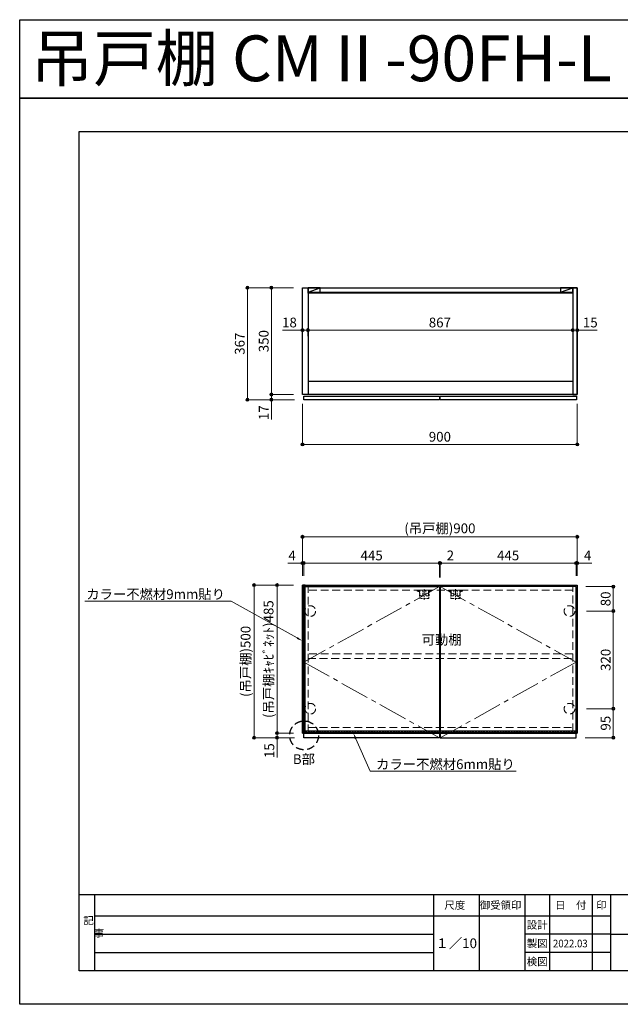
# Model space of a CAD drawing. Units: millimetres. Extents: x 8338 to 12538, y -6055 to -2828.
# Drawn here: x 8338 to 10305, y -6055 to -2828 of the extents above; entities that cross this region are included whole.
import ezdxf
from ezdxf import colors
from ezdxf.entities.mleader import LeaderData, LeaderLine
from ezdxf.enums import TextEntityAlignment as Align
from ezdxf.math import Vec2, Vec3

# ---------------------------------------------------------------- set-up
doc = ezdxf.new("R2010")
doc.units = ezdxf.units.MM
doc.linetypes.add('CENTER2', pattern=[28.575, 19.05, -3.175, 3.175, -3.175])
doc.linetypes.add('DASHED', pattern=[19.05, 12.7, -6.35])
doc.layers.get('0').update_dxf_attribs({"linetype": 'CONTINUOUS'})
doc.layers.get('Defpoints').update_dxf_attribs({"color": 8, "linetype": 'CONTINUOUS'})
doc.layers.add('図面範囲', color=7, linetype='CONTINUOUS', plot=False)
for name, color, linetype in [('外形線', 3, 'CONTINUOUS'), ('外枠', 7, 'CONTINUOUS'), ('文字', 3, 'CONTINUOUS')]:
    doc.layers.add(name, color=color, linetype=linetype)
for name, color, linetype, lineweight in [('寸法', 7, 'CONTINUOUS', 9), ('芯線', 8, 'CENTER2', 9), ('隠れ線', 3, 'DASHED', 9)]:
    doc.layers.add(name, color=color, linetype=linetype, lineweight=lineweight)
doc.styles.add('16mm文字', font='txt', dxfattribs={"height": 16})
doc.styles.add('32mm文字', font='txt', dxfattribs={"height": 32})
doc.dimstyles.new('32mm寸法', dxfattribs={"dimtxt": 32, "dimasz": 10, "dimexe": 0, "dimexo": 30, "dimgap": 5, "dimtad": 1, "dimdsep": 46, "dimtxsty": '32mm文字', "dimblk": 'ORIGIN2', "dimcen": 5, "dimclrd": 256, "dimclre": 256, "dimclrt": 256, "dimadec": 0, "dimazin": 0, "dimtfac": 1, "dimtmove": 0, "dimatfit": 3, "dimldrblk": 'OPEN30', "dimfxl": 1, "dimlwd": 9, "dimlwe": 9, "dimarcsym": 0})

# ---------------------------------------------------------------- blocks, each defined once
blk = doc.blocks.new('_Origin2')
at = {"color": 0, "linetype": 'ByBlock', "lineweight": -2}
blk.add_line((-0.5, 0), (-1, 0), dxfattribs=at)
for radius in [0.5, 0.25]:
    blk.add_circle((0, 0), radius, dxfattribs=at)
blk = doc.blocks.new('*D13')
at = {"layer": 'Defpoints', "color": 0, "transparency": 16777216}
for p in [(9264, -4681.5), (9180.5, -5166.5), (9264, -5166.5)]:
    blk.add_point(p, dxfattribs=at)
at = {"layer": '寸法', "lineweight": 9, "transparency": 16777216}
for p, q in [((9234, -4681.5), (9180.5, -4681.5)), ((9180.5, -4691.5), (9180.5, -5156.5)), ((9234, -5166.5), (9180.5, -5166.5))]:
    blk.add_line(p, q, dxfattribs=at)
at = {"layer": '寸法', "lineweight": 9, "transparency": 16777216, "xscale": 10, "yscale": 10, "zscale": 10}
for p, rotation in [((9180.5, -4681.5), 90), ((9180.5, -5166.5), 270)]:
    blk.add_blockref('_Origin2', p, dxfattribs=dict(at, rotation=rotation))
at = {"layer": '寸法', "transparency": 16777216, "insert": (9156.9, -4924), "char_height": 32, "attachment_point": 5, "rotation": 90, "style": '32mm文字'}
blk.add_mtext('(吊戸棚ｷｬﾋﾞﾈｯﾄ)485', dxfattribs=at)
blk = doc.blocks.new('_Open30')
at = {"color": 0, "linetype": 'ByBlock', "lineweight": -2}
for p, q in [((-1, 0.27), (0, 0)), ((0, 0), (-1, -0.27)), ((0, 0), (-1, 0))]:
    blk.add_line(p, q, dxfattribs=at)
blk = doc.blocks.new('*D14')
at = {"layer": 'Defpoints', "color": 0, "transparency": 16777216}
for p in [(9264, -4681.5), (9105.5, -5181.5), (9268, -5181.5)]:
    blk.add_point(p, dxfattribs=at)
at = {"layer": '寸法', "lineweight": 9, "transparency": 16777216}
for p, q in [((9234, -4681.5), (9105.5, -4681.5)), ((9105.5, -4691.5), (9105.5, -5171.5)), ((9238, -5181.5), (9105.5, -5181.5))]:
    blk.add_line(p, q, dxfattribs=at)
at = {"layer": '寸法', "lineweight": 9, "transparency": 16777216, "xscale": 10, "yscale": 10, "zscale": 10}
for p, rotation in [((9105.5, -4681.5), 90), ((9105.5, -5181.5), 270)]:
    blk.add_blockref('_Origin2', p, dxfattribs=dict(at, rotation=rotation))
at = {"layer": '寸法', "transparency": 16777216, "insert": (9081.8, -4931.5), "char_height": 32, "attachment_point": 5, "rotation": 90, "style": '32mm文字'}
blk.add_mtext('(吊戸棚)500', dxfattribs=at)
blk = doc.blocks.new('*D5')
at = {"layer": 'Defpoints', "color": 0, "transparency": 16777216}
for p in [(9180.5, -5181.5), (9264, -5166.5), (9267, -5181.5)]:
    blk.add_point(p, dxfattribs=at)
at = {"layer": '寸法', "lineweight": 9, "transparency": 16777216}
for p, q in [((9180.5, -5156.5), (9180.5, -5146.5)), ((9234, -5166.5), (9180.5, -5166.5)), ((9180.5, -5166.5), (9180.5, -5181.5)), ((9237, -5181.5), (9180.5, -5181.5)), ((9180.5, -5191.5), (9180.5, -5246.5))]:
    blk.add_line(p, q, dxfattribs=at)
at = {"layer": '寸法', "lineweight": 9, "transparency": 16777216, "xscale": 10, "yscale": 10, "zscale": 10}
for p, rotation in [((9180.5, -5166.5), 270), ((9180.5, -5181.5), 90)]:
    blk.add_blockref('_Origin2', p, dxfattribs=dict(at, rotation=rotation))
at = {"layer": '寸法', "transparency": 16777216, "insert": (9159.5, -5224), "char_height": 32, "attachment_point": 5, "rotation": 90, "style": '32mm文字'}
blk.add_mtext('15', dxfattribs=at)
blk = doc.blocks.new('*D15')
at = {"layer": 'Defpoints', "color": 0, "transparency": 16777216}
for p in [(10164, -4523.2), (9264, -4681.5), (10164, -4681.5)]:
    blk.add_point(p, dxfattribs=at)
at = {"layer": '寸法', "lineweight": 9, "transparency": 16777216}
for p, q in [((9264, -4651.5), (9264, -4523.2)), ((9274, -4523.2), (10154, -4523.2)), ((10164, -4651.5), (10164, -4523.2))]:
    blk.add_line(p, q, dxfattribs=at)
at = {"layer": '寸法', "lineweight": 9, "transparency": 16777216, "xscale": 10, "yscale": 10, "zscale": 10, "rotation": 180}
blk.add_blockref('_Origin2', (9264, -4523.2), dxfattribs=at)
at = {"layer": '寸法', "lineweight": 9, "transparency": 16777216, "xscale": 10, "yscale": 10, "zscale": 10}
blk.add_blockref('_Origin2', (10164, -4523.2), dxfattribs=at)
at = {"layer": '寸法', "transparency": 16777216, "insert": (9714, -4499.5), "char_height": 32, "attachment_point": 5, "style": '32mm文字'}
blk.add_mtext('(吊戸棚)900', dxfattribs=at)
blk = doc.blocks.new('*D6')
at = {"layer": 'Defpoints', "color": 0, "transparency": 16777216}
for p in [(10160, -4609.4), (9715, -4686.5), (10160, -4681.5)]:
    blk.add_point(p, dxfattribs=at)
at = {"layer": '寸法', "lineweight": 9, "transparency": 16777216}
for p, q in [((9715, -4656.5), (9715, -4609.4)), ((9725, -4609.4), (10150, -4609.4)), ((10160, -4651.5), (10160, -4609.4))]:
    blk.add_line(p, q, dxfattribs=at)
at = {"layer": '寸法', "lineweight": 9, "transparency": 16777216, "xscale": 10, "yscale": 10, "zscale": 10, "rotation": 180}
blk.add_blockref('_Origin2', (9715, -4609.4), dxfattribs=at)
at = {"layer": '寸法', "lineweight": 9, "transparency": 16777216, "xscale": 10, "yscale": 10, "zscale": 10}
blk.add_blockref('_Origin2', (10160, -4609.4), dxfattribs=at)
at = {"layer": '寸法', "transparency": 16777216, "insert": (9937.5, -4588.4), "char_height": 32, "attachment_point": 5, "style": '32mm文字'}
blk.add_mtext('445', dxfattribs=at)
blk = doc.blocks.new('*D7')
at = {"layer": 'Defpoints', "color": 0, "transparency": 16777216}
for p in [(10164, -4609.4), (10160, -4681.5), (10164, -4681.5)]:
    blk.add_point(p, dxfattribs=at)
at = {"layer": '寸法', "lineweight": 9, "transparency": 16777216}
for p, q in [((10150, -4609.4), (10140, -4609.4)), ((10160, -4651.5), (10160, -4609.4)), ((10160, -4609.4), (10164, -4609.4)), ((10164, -4651.5), (10164, -4609.4)), ((10174, -4609.4), (10212.1, -4609.4))]:
    blk.add_line(p, q, dxfattribs=at)
at = {"layer": '寸法', "lineweight": 9, "transparency": 16777216, "xscale": 10, "yscale": 10, "zscale": 10}
blk.add_blockref('_Origin2', (10160, -4609.4), dxfattribs=at)
at = {"layer": '寸法', "lineweight": 9, "transparency": 16777216, "xscale": 10, "yscale": 10, "zscale": 10, "rotation": 180}
blk.add_blockref('_Origin2', (10164, -4609.4), dxfattribs=at)
at = {"layer": '寸法', "transparency": 16777216, "insert": (10198, -4588.4), "char_height": 32, "attachment_point": 5, "style": '32mm文字'}
blk.add_mtext('4', dxfattribs=at)
blk = doc.blocks.new('*D8')
at = {"layer": 'Defpoints', "color": 0, "transparency": 16777216}
for p in [(9264, -4609.4), (9264, -4681.5), (9268, -4681.5)]:
    blk.add_point(p, dxfattribs=at)
at = {"layer": '寸法', "lineweight": 9, "transparency": 16777216}
for p, q in [((9254, -4609.4), (9216, -4609.4)), ((9264, -4651.5), (9264, -4609.4)), ((9268, -4609.4), (9264, -4609.4)), ((9268, -4651.5), (9268, -4609.4)), ((9278, -4609.4), (9288, -4609.4))]:
    blk.add_line(p, q, dxfattribs=at)
at = {"layer": '寸法', "lineweight": 9, "transparency": 16777216, "xscale": 10, "yscale": 10, "zscale": 10}
blk.add_blockref('_Origin2', (9264, -4609.4), dxfattribs=at)
at = {"layer": '寸法', "lineweight": 9, "transparency": 16777216, "xscale": 10, "yscale": 10, "zscale": 10, "rotation": 180}
blk.add_blockref('_Origin2', (9268, -4609.4), dxfattribs=at)
at = {"layer": '寸法', "transparency": 16777216, "insert": (9230, -4588.4), "char_height": 32, "attachment_point": 5, "style": '32mm文字'}
blk.add_mtext('4', dxfattribs=at)
blk = doc.blocks.new('*D16')
at = {"layer": 'Defpoints', "color": 0, "transparency": 16777216}
for p in [(9264, -3706.8), (9083.7, -4073.8), (9268, -4073.8)]:
    blk.add_point(p, dxfattribs=at)
at = {"layer": '寸法', "lineweight": 9, "transparency": 16777216}
for p, q in [((9234, -3706.8), (9083.7, -3706.8)), ((9083.7, -3716.8), (9083.7, -4063.8)), ((9238, -4073.8), (9083.7, -4073.8))]:
    blk.add_line(p, q, dxfattribs=at)
at = {"layer": '寸法', "lineweight": 9, "transparency": 16777216, "xscale": 10, "yscale": 10, "zscale": 10}
for p, rotation in [((9083.7, -3706.8), 90), ((9083.7, -4073.8), 270)]:
    blk.add_blockref('_Origin2', p, dxfattribs=dict(at, rotation=rotation))
at = {"layer": '寸法', "transparency": 16777216, "insert": (9062.7, -3890.3), "char_height": 32, "attachment_point": 5, "rotation": 90, "style": '32mm文字'}
blk.add_mtext('367', dxfattribs=at)
blk = doc.blocks.new('*D9')
at = {"layer": 'Defpoints', "color": 0, "transparency": 16777216}
for p in [(9264, -3706.8), (9162.1, -4056.8), (9264, -4056.8)]:
    blk.add_point(p, dxfattribs=at)
at = {"layer": '寸法', "lineweight": 9, "transparency": 16777216}
for p, q in [((9234, -3706.8), (9162.1, -3706.8)), ((9162.1, -3716.8), (9162.1, -4046.8)), ((9234, -4056.8), (9162.1, -4056.8))]:
    blk.add_line(p, q, dxfattribs=at)
at = {"layer": '寸法', "lineweight": 9, "transparency": 16777216, "xscale": 10, "yscale": 10, "zscale": 10}
for p, rotation in [((9162.1, -3706.8), 90), ((9162.1, -4056.8), 270)]:
    blk.add_blockref('_Origin2', p, dxfattribs=dict(at, rotation=rotation))
at = {"layer": '寸法', "transparency": 16777216, "insert": (9141.1, -3881.8), "char_height": 32, "attachment_point": 5, "rotation": 90, "style": '32mm文字'}
blk.add_mtext('350', dxfattribs=at)
blk = doc.blocks.new('*D10')
at = {"layer": 'Defpoints', "color": 0, "transparency": 16777216}
for p in [(9264, -4056.8), (9162.1, -4073.8), (9268, -4073.8)]:
    blk.add_point(p, dxfattribs=at)
at = {"layer": '寸法', "lineweight": 9, "transparency": 16777216}
for p, q in [((9162.1, -4046.8), (9162.1, -4036.8)), ((9234, -4056.8), (9162.1, -4056.8)), ((9162.1, -4056.8), (9162.1, -4073.8)), ((9238, -4073.8), (9162.1, -4073.8)), ((9162.1, -4083.8), (9162.1, -4138.8))]:
    blk.add_line(p, q, dxfattribs=at)
at = {"layer": '寸法', "lineweight": 9, "transparency": 16777216, "xscale": 10, "yscale": 10, "zscale": 10}
for p, rotation in [((9162.1, -4056.8), 270), ((9162.1, -4073.8), 90)]:
    blk.add_blockref('_Origin2', p, dxfattribs=dict(at, rotation=rotation))
at = {"layer": '寸法', "transparency": 16777216, "insert": (9141.1, -4116.4), "char_height": 32, "attachment_point": 5, "rotation": 90, "style": '32mm文字'}
blk.add_mtext('17', dxfattribs=at)
blk = doc.blocks.new('*D18')
at = {"layer": 'Defpoints', "color": 0, "transparency": 16777216}
for p in [(9282, -3845.9), (9264, -3895.8), (9282, -3895.8)]:
    blk.add_point(p, dxfattribs=at)
at = {"layer": '寸法', "lineweight": 9, "transparency": 16777216}
for p, q in [((9254, -3845.9), (9198.6, -3845.9)), ((9264, -3865.8), (9264, -3845.9)), ((9282, -3845.9), (9264, -3845.9)), ((9282, -3865.8), (9282, -3845.9)), ((9292, -3845.9), (9302, -3845.9))]:
    blk.add_line(p, q, dxfattribs=at)
at = {"layer": '寸法', "lineweight": 9, "transparency": 16777216, "xscale": 10, "yscale": 10, "zscale": 10}
blk.add_blockref('_Origin2', (9264, -3845.9), dxfattribs=at)
at = {"layer": '寸法', "lineweight": 9, "transparency": 16777216, "xscale": 10, "yscale": 10, "zscale": 10, "rotation": 180}
blk.add_blockref('_Origin2', (9282, -3845.9), dxfattribs=at)
at = {"layer": '寸法', "transparency": 16777216, "insert": (9221.3, -3824.9), "char_height": 32, "attachment_point": 5, "style": '32mm文字'}
blk.add_mtext('18', dxfattribs=at)
blk = doc.blocks.new('*D11')
at = {"layer": 'Defpoints', "color": 0, "transparency": 16777216}
for p in [(9264, -4056.8), (10164, -4056.8), (9264, -4220.4)]:
    blk.add_point(p, dxfattribs=at)
at = {"layer": '寸法', "lineweight": 9, "transparency": 16777216}
for p, q in [((9264, -4086.8), (9264, -4220.4)), ((10164, -4086.8), (10164, -4220.4)), ((10154, -4220.4), (9274, -4220.4))]:
    blk.add_line(p, q, dxfattribs=at)
at = {"layer": '寸法', "lineweight": 9, "transparency": 16777216, "xscale": 10, "yscale": 10, "zscale": 10, "rotation": 180}
blk.add_blockref('_Origin2', (9264, -4220.4), dxfattribs=at)
at = {"layer": '寸法', "lineweight": 9, "transparency": 16777216, "xscale": 10, "yscale": 10, "zscale": 10}
blk.add_blockref('_Origin2', (10164, -4220.4), dxfattribs=at)
at = {"layer": '寸法', "transparency": 16777216, "insert": (9714, -4199.4), "char_height": 32, "attachment_point": 5, "style": '32mm文字'}
blk.add_mtext('900', dxfattribs=at)
blk = doc.blocks.new('*D12')
at = {"layer": 'Defpoints', "color": 0, "transparency": 16777216}
for p in [(10149, -3845.9), (9282, -3895.8), (10149, -3881.8)]:
    blk.add_point(p, dxfattribs=at)
at = {"layer": '寸法', "lineweight": 9, "transparency": 16777216}
for p, q in [((9282, -3865.8), (9282, -3845.9)), ((9292, -3845.9), (10139, -3845.9)), ((10149, -3851.8), (10149, -3845.9))]:
    blk.add_line(p, q, dxfattribs=at)
at = {"layer": '寸法', "lineweight": 9, "transparency": 16777216, "xscale": 10, "yscale": 10, "zscale": 10, "rotation": 180}
blk.add_blockref('_Origin2', (9282, -3845.9), dxfattribs=at)
at = {"layer": '寸法', "lineweight": 9, "transparency": 16777216, "xscale": 10, "yscale": 10, "zscale": 10}
blk.add_blockref('_Origin2', (10149, -3845.9), dxfattribs=at)
at = {"layer": '寸法', "transparency": 16777216, "insert": (9714, -3824.9), "char_height": 32, "attachment_point": 5, "style": '32mm文字'}
blk.add_mtext('867', dxfattribs=at)
blk = doc.blocks.new('*D19')
at = {"layer": 'Defpoints', "color": 0, "transparency": 16777216}
for p in [(10149, -3837.4), (10164, -3837.4), (10164, -3845.9)]:
    blk.add_point(p, dxfattribs=at)
at = {"layer": '寸法', "lineweight": 9, "transparency": 16777216}
for p, q in [((10139, -3845.9), (10129, -3845.9)), ((10149, -3867.4), (10149, -3845.9)), ((10149, -3845.9), (10164, -3845.9)), ((10164, -3867.4), (10164, -3845.9)), ((10174, -3845.9), (10229.1, -3845.9))]:
    blk.add_line(p, q, dxfattribs=at)
at = {"layer": '寸法', "lineweight": 9, "transparency": 16777216, "xscale": 10, "yscale": 10, "zscale": 10}
blk.add_blockref('_Origin2', (10149, -3845.9), dxfattribs=at)
at = {"layer": '寸法', "lineweight": 9, "transparency": 16777216, "xscale": 10, "yscale": 10, "zscale": 10, "rotation": 180}
blk.add_blockref('_Origin2', (10164, -3845.9), dxfattribs=at)
at = {"layer": '寸法', "transparency": 16777216, "insert": (10206.6, -3824.9), "char_height": 32, "attachment_point": 5, "style": '32mm文字'}
blk.add_mtext('15', dxfattribs=at)
blk = doc.blocks.new('*D20')
at = {"layer": 'Defpoints', "color": 0, "transparency": 16777216}
for p in [(10161.5, -4686.5), (10164, -4766.5), (10282.1, -4766.5)]:
    blk.add_point(p, dxfattribs=at)
at = {"layer": '寸法', "lineweight": 9, "transparency": 16777216}
for p, q in [((10191.5, -4686.5), (10282.1, -4686.5)), ((10282.1, -4696.5), (10282.1, -4756.5)), ((10194, -4766.5), (10282.1, -4766.5))]:
    blk.add_line(p, q, dxfattribs=at)
at = {"layer": '寸法', "lineweight": 9, "transparency": 16777216, "xscale": 10, "yscale": 10, "zscale": 10}
for p, rotation in [((10282.1, -4686.5), 90), ((10282.1, -4766.5), 270)]:
    blk.add_blockref('_Origin2', p, dxfattribs=dict(at, rotation=rotation))
at = {"layer": '寸法', "transparency": 16777216, "insert": (10261.1, -4726.5), "char_height": 32, "attachment_point": 5, "rotation": 90, "style": '32mm文字'}
blk.add_mtext('80', dxfattribs=at)
blk = doc.blocks.new('*D21')
at = {"layer": 'Defpoints', "color": 0, "transparency": 16777216}
for p in [(10164, -4766.5), (10164, -5086.5), (10282.1, -5086.5)]:
    blk.add_point(p, dxfattribs=at)
at = {"layer": '寸法', "lineweight": 9, "transparency": 16777216}
for p, q in [((10194, -4766.5), (10282.1, -4766.5)), ((10282.1, -4776.5), (10282.1, -5076.5)), ((10194, -5086.5), (10282.1, -5086.5))]:
    blk.add_line(p, q, dxfattribs=at)
at = {"layer": '寸法', "lineweight": 9, "transparency": 16777216, "xscale": 10, "yscale": 10, "zscale": 10}
for p, rotation in [((10282.1, -4766.5), 90), ((10282.1, -5086.5), 270)]:
    blk.add_blockref('_Origin2', p, dxfattribs=dict(at, rotation=rotation))
at = {"layer": '寸法', "transparency": 16777216, "insert": (10261.1, -4926.5), "char_height": 32, "attachment_point": 5, "rotation": 90, "style": '32mm文字'}
blk.add_mtext('320', dxfattribs=at)
blk = doc.blocks.new('*D22')
at = {"layer": 'Defpoints', "color": 0, "transparency": 16777216}
for p in [(10164, -5086.5), (10160, -5181.5), (10282.1, -5181.5)]:
    blk.add_point(p, dxfattribs=at)
at = {"layer": '寸法', "lineweight": 9, "transparency": 16777216}
for p, q in [((10194, -5086.5), (10282.1, -5086.5)), ((10282.1, -5096.5), (10282.1, -5171.5)), ((10190, -5181.5), (10282.1, -5181.5))]:
    blk.add_line(p, q, dxfattribs=at)
at = {"layer": '寸法', "lineweight": 9, "transparency": 16777216, "xscale": 10, "yscale": 10, "zscale": 10}
for p, rotation in [((10282.1, -5086.5), 90), ((10282.1, -5181.5), 270)]:
    blk.add_blockref('_Origin2', p, dxfattribs=dict(at, rotation=rotation))
at = {"layer": '寸法', "transparency": 16777216, "insert": (10261.1, -5134), "char_height": 32, "attachment_point": 5, "rotation": 90, "style": '32mm文字'}
blk.add_mtext('95', dxfattribs=at)
blk = doc.blocks.new('耐震ラッチ正面')
at = {"layer": '芯線'}
for p, q in [((-1.8, 19), (4.6, 19)), ((-3.3, 0), (31.6, 0)), ((-1.5, -19), (4.6, -19))]:
    blk.add_line(p, q, dxfattribs=at)
at = {"layer": '隠れ線', "color": 3, "ltscale": 0.5}
for p, q in [((1, 5.2), (1, -5.2)), ((3, 22.2), (3, 15.1)), ((17.9, 12), (17.9, 12)), ((27, 13.5), (27, -13.5)), ((4, -15.5), (4, -15.5))]:
    blk.add_line(p, q, dxfattribs=at)
for points in [[(0, 14.1), (0, 23.2), (2, 23.2)], [(3, -15.2), (3, -16.2), (3, -22.2)]]:
    blk.add_lwpolyline(points, dxfattribs=at)
for points in [[(0, 5.2), (10.5, 5.2), (15.9, 5.2, 0.414214), (17.9, 7.2), (17.9, 12.1, 0.414214), (15.9, 14.1), (0, 14.1), (0, 5.2), (0, -23.2), (2, -23.2)], [(0, -14.2), (15.9, -14.2, 0.414214), (17.9, -12.2), (17.9, -7.2, 0.414214), (15.9, -5.2), (0, -5.2)], [(4, -15.5, 0.286191), (3.1, -16.1, 0.113237), (3, -16.5)]]:
    blk.add_lwpolyline(points, format="xyb", dxfattribs=at)
for centre, radius, start, end in [((2, 22.2), 1, 0, 90), ((4, 15.1), 1, 180, 270), ((25.2, 13.5), 1.8, 0, 88.7256), ((2, -22.2), 1, 270, 0), ((4, -15.2), 1, 90, 180), ((25.2, -13.5), 1.8, 271.2744, 0)]:
    blk.add_arc(centre, radius, start, end, dxfattribs=at)
for points, knots in [([(3, 16.5), (3, 16.5), (3, 16.5), (3, 16.5), (3, 16.5), (3, 16.4), (3, 16.4), (3, 16.3), (3, 16.2), (3.1, 16.2), (3.1, 16.1), (3.1, 16), (3.2, 15.9), (3.2, 15.9), (3.3, 15.8), (3.4, 15.7), (3.5, 15.7), (3.5, 15.6), (3.6, 15.6), (3.7, 15.6), (3.8, 15.5), (3.8, 15.5), (3.9, 15.5), (4, 15.5), (4, 15.5), (4, 15.5), (4, 15.5), (4, 15.5), (11.1, 15.4), (18.2, 15.3), (25.2, 15.3)], [0, 0, 0, 0, 0.006852, 0.021607, 0.041665, 0.064432, 0.12879, 0.194359, 0.261517, 0.34203, 0.424226, 0.506887, 0.588745, 0.700016, 0.808781, 0.916379, 0.998491, 1.080361, 1.161894, 1.243148, 1.32423, 1.405653, 1.487346, 1.568914, 1.568914, 1.568914, 2.568914, 2.568914, 2.568914, 8.986778, 8.986778, 8.986778, 8.986778]), ([(17.9, -11.6), (17.9, -11.6), (17.9, -11.6), (17.9, -11.6), (17.9, -11.6), (17.9, -11.6), (17.9, -11.6), (17.9, -11.6), (17.9, -11.7), (17.9, -11.7), (17.9, -11.8), (17.9, -11.9), (17.9, -11.9), (17.9, -12), (17.9, -12), (17.9, -12), (17.9, -12.1)], [0, 0, 0, 0, 0.002596, 0.008627, 0.017457, 0.02845, 0.040971, 0.054383, 0.110824, 0.169373, 0.228027, 0.320788, 0.409167, 0.409167, 0.409167, 1.409167, 1.409167, 1.409167, 1.409167])]:
    blk.add_open_spline(points, degree=3, knots=knots, dxfattribs=at)
blk.add_open_spline([(4, -15.5), (25.2, -15.3)], degree=1, dxfattribs=at)
blk = doc.blocks.new('*D27')
at = {"layer": 'Defpoints', "color": 0, "transparency": 16777216}
for p in [(9715, -4609.4), (9713, -4686.5), (9715, -4686.5)]:
    blk.add_point(p, dxfattribs=at)
at = {"layer": '寸法', "lineweight": 9, "transparency": 16777216}
for p, q in [((9703, -4609.4), (9693, -4609.4)), ((9713, -4656.5), (9713, -4609.4)), ((9713, -4609.4), (9715, -4609.4)), ((9715, -4656.5), (9715, -4609.4)), ((9725, -4609.4), (9761.6, -4609.4))]:
    blk.add_line(p, q, dxfattribs=at)
at = {"layer": '寸法', "lineweight": 9, "transparency": 16777216, "xscale": 10, "yscale": 10, "zscale": 10}
blk.add_blockref('_Origin2', (9713, -4609.4), dxfattribs=at)
at = {"layer": '寸法', "lineweight": 9, "transparency": 16777216, "xscale": 10, "yscale": 10, "zscale": 10, "rotation": 180}
blk.add_blockref('_Origin2', (9715, -4609.4), dxfattribs=at)
at = {"layer": '寸法', "transparency": 16777216, "insert": (9748.3, -4588.4), "char_height": 32, "attachment_point": 5, "style": '32mm文字'}
blk.add_mtext('2', dxfattribs=at)
blk = doc.blocks.new('*D28')
at = {"layer": 'Defpoints', "color": 0, "transparency": 16777216}
for p in [(9713, -4609.4), (9268, -4681.5), (9713, -4686.5)]:
    blk.add_point(p, dxfattribs=at)
at = {"layer": '寸法', "lineweight": 9, "transparency": 16777216}
for p, q in [((9268, -4651.5), (9268, -4609.4)), ((9278, -4609.4), (9703, -4609.4)), ((9713, -4656.5), (9713, -4609.4))]:
    blk.add_line(p, q, dxfattribs=at)
at = {"layer": '寸法', "lineweight": 9, "transparency": 16777216, "xscale": 10, "yscale": 10, "zscale": 10, "rotation": 180}
blk.add_blockref('_Origin2', (9268, -4609.4), dxfattribs=at)
at = {"layer": '寸法', "lineweight": 9, "transparency": 16777216, "xscale": 10, "yscale": 10, "zscale": 10}
blk.add_blockref('_Origin2', (9713, -4609.4), dxfattribs=at)
at = {"layer": '寸法', "transparency": 16777216, "insert": (9490.5, -4588.4), "char_height": 32, "attachment_point": 5, "style": '32mm文字'}
blk.add_mtext('445', dxfattribs=at)

msp = doc.modelspace()

# ---------------------------------------------------------------- hatches: boundary and pattern name
h = msp.add_hatch()
h.set_pattern_fill('ANSI37', color=4, scale=2, angle=90)
h.set_pattern_definition([(135, (5538.4766, -15943.244), (-4.490128, -4.490128), []), (225, (5538.4766, -15943.244), (4.490128, -4.490128), [])])
h.paths.add_polyline_path([(9264.023, -5160.454), (9273.023, -5160.454), (9273.023, -4681.454), (9264.023, -4681.454)])
h = msp.add_hatch()
h.set_pattern_fill('ANSI37', color=4, scale=2)
h.set_pattern_definition([(45, (-95.388, -11.529), (-4.490128, 4.490128), []), (135, (-95.388, -11.529), (-4.490128, -4.490128), [])])
h.paths.add_polyline_path([(10164.023, -5166.454), (10164.023, -5160.454), (9264.023, -5160.454), (9264.023, -5166.454)])

# ---------------------------------------------------------------- linework, layer by layer
for p, q in [((10164.023, -4681.454), (10164.023, -5166.454)), ((10164.023, -4934.572), (10164.023, -4949.572))]:
    msp.add_line(p, q)
at = {"linetype": 'DASHED', "ltscale": 2}
msp.add_circle((9269.12, -5173.834), 47.24, dxfattribs=at)
at = {"layer": 'Defpoints'}
msp.add_lwpolyline([(12537.722, -3085.293), (8337.722, -3085.293), (8337.722, -2828.344), (12537.722, -2828.344)], close=True, dxfattribs=at)
at = {"layer": '図面範囲'}
msp.add_lwpolyline([(8337.722, -3085.293), (12537.722, -3085.293), (12537.722, -6055.293), (8337.722, -6055.293)], close=True, dxfattribs=at)
at = {"layer": '外形線', "color": 3}
for p, q in [((9282.023, -3721.783), (9322.023, -3706.783)), ((10109.023, -3721.783), (10149.023, -3706.783))]:
    msp.add_line(p, q, dxfattribs=at)
at = {"layer": '外形線'}
for p, q in [((9282.023, -3721.783), (10149.023, -3721.783)), ((10149.023, -4014.283), (9282.023, -4014.283)), ((10164.023, -5166.454), (9264.023, -5166.454))]:
    msp.add_line(p, q, dxfattribs=at)
for points in [[(9264.023, -3706.783), (10164.023, -3706.783), (10164.023, -4056.783), (9264.023, -4056.783)], [(9264.023, -3706.783), (9282.023, -3706.783), (9282.023, -4056.783), (9264.023, -4056.783)], [(9282.023, -3706.783), (10149.023, -3706.783), (10149.023, -3724.283), (9282.023, -3724.283)], [(10164.023, -3706.783), (10149.023, -3706.783), (10149.023, -4056.783), (10164.023, -4056.783)], [(9268.023, -4061.783), (9713.023, -4061.783), (9713.023, -4073.783), (9268.023, -4073.783)], [(9715.023, -4061.783), (10161.023, -4061.783), (10161.023, -4073.783), (9715.023, -4073.783)], [(9273.023, -5160.454), (9273.023, -4681.454), (9264.023, -4681.454), (9264.023, -5160.454)], [(9268.023, -4686.454), (9713.023, -4686.454), (9713.023, -5181.454), (9268.023, -5181.454)], [(10160.023, -4686.454), (9715.023, -4686.454), (9715.023, -5181.454), (10160.023, -5181.454)], [(9264.023, -5166.454), (10164.023, -5166.454), (10164.023, -5160.454), (9264.023, -5160.454)]]:
    msp.add_lwpolyline(points, close=True, dxfattribs=at)
at = {"layer": '外形線', "color": 3}
for points in [[(9322.023, -3706.783), (9282.023, -3706.783), (9282.023, -3721.783), (9322.023, -3721.783)], [(10149.023, -3706.783), (10109.023, -3706.783), (10109.023, -3721.783), (10149.023, -3721.783)]]:
    msp.add_lwpolyline(points, close=True, dxfattribs=at)
at = {"layer": '外形線'}
msp.add_lwpolyline([(9264.023, -5166.454), (9264.023, -4681.454), (10164.023, -4681.454)], dxfattribs=at)
at = {"layer": '外枠', "color": 54, "linetype": 'Continuous'}
for p, q in [((8532.722, -5695.293), (12342.722, -5695.293)), ((8582.722, -5695.293), (8582.722, -5945.293)), ((9692.722, -5695.293), (9692.722, -5945.293)), ((9842.722, -5695.293), (9842.722, -5945.293)), ((9992.722, -5695.293), (9992.722, -5945.293)), ((10072.722, -5695.293), (10072.722, -5945.293)), ((10272.722, -5695.293), (10272.722, -5945.293)), ((10272.722, -5825.293), (10972.722, -5825.293))]:
    msp.add_line(p, q, dxfattribs=at)
at = {"layer": '外枠', "color": 134, "linetype": 'Continuous'}
for p, q in [((10212.722, -5695.293), (10212.722, -5945.293)), ((8582.722, -5765.293), (10272.722, -5765.293)), ((8582.722, -5825.293), (9692.722, -5825.293)), ((10272.722, -5825.293), (9992.722, -5825.293)), ((8582.722, -5885.293), (9692.722, -5885.293)), ((10272.722, -5885.293), (9992.722, -5885.293))]:
    msp.add_line(p, q, dxfattribs=at)
at = {"layer": '外枠', "linetype": 'Continuous'}
msp.add_lwpolyline([(8532.722, -5945.293), (8532.722, -3195.293), (12342.722, -3195.293), (12342.722, -5945.293)], close=True, dxfattribs=at)
at = {"layer": '芯線', "color": 4, "ltscale": 5}
for points in [[(9713.023, -4686.454), (9268.023, -4933.954), (9713.023, -5181.454)], [(9715.023, -4686.454), (10160.023, -4933.954), (9715.023, -5181.454)]]:
    msp.add_lwpolyline(points, dxfattribs=at)
at = {"layer": '隠れ線', "ltscale": 2}
for p, q in [((9282.023, -4681.454), (9282.023, -5160.454)), ((10149.023, -4698.454), (9282.023, -4698.454)), ((10149.023, -5160.454), (10149.023, -4681.454)), ((9282.023, -5147.954), (10149.023, -5147.954))]:
    msp.add_line(p, q, dxfattribs=at)
msp.add_lwpolyline([(10149.023, -4906.454), (9282.023, -4906.454), (9282.023, -4921.454), (10149.023, -4921.454)], close=True, dxfattribs=at)
for centre in [(9289.523, -4766.454), (10138.523, -4766.454), (9289.523, -5086.454), (10138.523, -5086.454)]:
    msp.add_circle(centre, 17.5, dxfattribs=at)

# ---------------------------------------------------------------- block references
at = {"rotation": 270}
for p in [(9663.023, -4698.454), (9765.023, -4698.454)]:
    msp.add_blockref('耐震ラッチ正面', p, dxfattribs=at)

# ---------------------------------------------------------------- texts
at = {"layer": '寸法', "style": '32mm文字'}
msp.add_text('可動棚', height=32, dxfattribs=at).set_placement((9654.299, -4876.358))
at = {"layer": '寸法', "insert": (9234.606, -5235.916), "char_height": 32, "attachment_point": 1, "style": '32mm文字'}
msp.add_mtext_dynamic_manual_height_columns('\\pxqc;B部', width=68.13299, gutter_width=160, heights=[0], dxfattribs=at)
at = {"layer": '文字', "linetype": 'Continuous', "style": '16mm文字'}
msp.add_text('吊戸棚 CMⅡ-90FH-L (H:500・不燃)', height=150, dxfattribs=at).set_placement((8373.48, -2954.927), align=Align.MIDDLE_LEFT)
at = {"layer": '文字', "linetype": 'Continuous', "style": '32mm文字'}
for s, height, p in [('尺度', 25, (9762.722, -5730.293)), ('御受領印', 25, (9912.722, -5730.293)), ('日\u3000付', 25, (10142.722, -5730.293)), ('印', 25, (10242.722, -5730.293)), ('設計', 25, (10032.722, -5795.293)), ('１／10', 32, (9767.722, -5855.293)), ('製図', 25, (10032.722, -5855.293)), ('検図', 25, (10032.722, -5915.293))]:
    msp.add_text(s, height=height, dxfattribs=at).set_placement(p, align=Align.MIDDLE_CENTER)
msp.add_text('2022.03', height=25, dxfattribs=at).set_placement((10084.43, -5868.601), (10198.135, -5868.601), align=Align.FIT)
at = {"layer": '文字', "linetype": 'Continuous', "insert": (8546.453, -5768.032), "char_height": 25, "attachment_point": 1, "style": '32mm文字'}
msp.add_mtext_dynamic_manual_height_columns('記\\P\u3000事', width=42.31121, gutter_width=80, heights=[0], dxfattribs=at)

# ---------------------------------------------------------------- dimensions: what is measured, and where the dimension line sits
at = {"layer": '寸法'}
for base, p1, p2, picture, middle in [((9083.68, -4073.783), (9264.023, -3706.783), (9268.023, -4073.783), '*D16', (9083.68, -3890.283)), ((10282.115, -5181.454), (10164.023, -5086.454), (10160.023, -5181.454), '*D22', (10282.115, -5133.954))]:
    dim = msp.add_linear_dim(base=base, p1=p1, p2=p2, angle=90, dimstyle='32mm寸法', dxfattribs=at)
    dim.commit()
    dim.dimension.update_dxf_attribs({"geometry": picture, "text_midpoint": middle, "dimtype": 160})
for base, p1, p2, picture, middle in [((9162.063, -4056.783), (9264.023, -3706.783), (9264.023, -4056.783), '*D9', (9162.063, -3881.783)), ((9162.063, -4073.783), (9264.023, -4056.783), (9268.023, -4073.783), '*D10', (9162.063, -4116.407)), ((10282.115, -4766.454), (10161.523, -4686.454), (10164.023, -4766.454), '*D20', (10282.115, -4726.454))]:
    dim = msp.add_linear_dim(base=base, p1=p1, p2=p2, angle=90, dimstyle='32mm寸法', override={"dimtmove": 0}, dxfattribs=at)
    dim.commit()
    dim.dimension.update_dxf_attribs({"geometry": picture, "text_midpoint": middle, "dimtype": 160})
for base, p1, p2, picture, middle in [((9282.023, -3845.898), (9264.023, -3895.811), (9282.023, -3895.844), '*D18', (9221.317, -3845.898)), ((10149.023, -3845.898), (9282.023, -3895.844), (10149.023, -3881.783), '*D12', (9714.023, -3845.898)), ((9264.023, -4609.37), (9268.023, -4681.454), (9264.023, -4681.454), '*D8', (9230.008, -4609.37)), ((9713.023, -4609.37), (9268.023, -4681.454), (9713.023, -4686.454), '*D28', (9490.523, -4609.37)), ((9715.023, -4609.37), (9713.023, -4686.454), (9715.023, -4686.454), '*D27', (9748.307, -4609.37)), ((10160.023, -4609.37), (9715.023, -4686.454), (10160.023, -4681.454), '*D6', (9937.523, -4609.37)), ((10164.023, -4609.37), (10160.023, -4681.454), (10164.023, -4681.454), '*D7', (10198.038, -4609.37))]:
    dim = msp.add_linear_dim(base=base, p1=p1, p2=p2, dimstyle='32mm寸法', dxfattribs=at)
    dim.commit()
    dim.dimension.update_dxf_attribs({"geometry": picture, "text_midpoint": middle, "dimtype": 160})
for base, p1, p2, picture, middle in [((10164.023, -3845.898), (10149.023, -3837.443), (10164.023, -3837.443), '*D19', (10206.566, -3824.898)), ((9264.023, -4220.396), (10164.023, -4056.783), (9264.023, -4056.783), '*D11', (9714.023, -4199.396))]:
    dim = msp.add_linear_dim(base=base, p1=p1, p2=p2, dimstyle='32mm寸法', dxfattribs=at)
    dim.commit()
    dim.dimension.update_dxf_attribs({"geometry": picture, "text_midpoint": middle})
dim = msp.add_linear_dim(base=(10164.023, -4523.175), p1=(9264.023, -4681.454), p2=(10164.023, -4681.454), text='(吊戸棚)<>', dimstyle='32mm寸法', dxfattribs=at)
dim.commit()
dim.dimension.update_dxf_attribs({"geometry": '*D15', "text_midpoint": (9714.023, -4499.495)})
for base, p2, text, picture, middle in [((9105.527, -5181.454), (9268.023, -5181.454), '(吊戸棚)<>', '*D14', (9081.847, -4931.454)), ((9180.539, -5166.454), (9264.023, -5166.454), '(吊戸棚ｷｬﾋﾞﾈｯﾄ)<>', '*D13', (9156.859, -4923.954))]:
    dim = msp.add_linear_dim(base=base, p1=(9264.023, -4681.454), p2=p2, angle=90, text=text, dimstyle='32mm寸法', dxfattribs=at)
    dim.commit()
    dim.dimension.update_dxf_attribs({"geometry": picture, "text_midpoint": middle})
dim = msp.add_linear_dim(base=(10282.115, -5086.454), p1=(10164.023, -4766.454), p2=(10164.023, -5086.454), angle=90, dimstyle='32mm寸法', override={"dimtmove": 0}, dxfattribs=at)
dim.commit()
dim.dimension.update_dxf_attribs({"geometry": '*D21', "text_midpoint": (10261.115, -4926.454)})
dim = msp.add_linear_dim(base=(9180.539, -5181.454), p1=(9264.023, -5166.454), p2=(9267.023, -5181.454), angle=90, dimstyle='32mm寸法', dxfattribs=at)
dim.commit()
dim.dimension.update_dxf_attribs({"geometry": '*D5', "text_midpoint": (9159.539, -5223.997)})

# ---------------------------------------------------------------- leaders
ml = msp.add_multileader_mtext('Standard', dxfattribs=at)
ml.set_content('カラー不燃材9mm貼り', color=256, style='32mm文字')
ml.set_leader_properties(lineweight=9)
ml.build(insert=Vec2(0, 0))
ml.multileader.update_dxf_attribs({"text_left_attachment_type": 6, "text_right_attachment_type": 6, "dogleg_length": 15, "arrow_head_size": 20})
ctx = ml.context
ctx.base_point, ctx.char_height, ctx.arrow_head_size, ctx.landing_gap_size, ctx.plane_origin = Vec3(8624.366, -4733.514), 32, 20, 5, Vec3(9264.023, -5056.609)
ctx.left_attachment, ctx.right_attachment, ctx.text_align_type = 6, 6, 2
notes = []
notes.append((ctx, [(0, (1, 1, 0), (9030.118, -4733.514), (-1, 0), 15, [(0, [(9264.023, -4864.522)], 0, [])])]))
ctx.mtext.insert, ctx.mtext.alignment, ctx.mtext.flow_direction = Vec3(9010.118, -4695.114), 3, 5
ml = msp.add_multileader_mtext('Standard', dxfattribs=at)
ml.set_content('カラー不燃材6mm貼り', color=256, style='32mm文字')
ml.set_leader_properties(lineweight=9)
ml.build(insert=Vec2(0, 0))
ml.multileader.update_dxf_attribs({"text_left_attachment_type": 6, "text_right_attachment_type": 6, "dogleg_length": 15, "arrow_head_size": 20})
ctx = ml.context
ctx.base_point, ctx.char_height, ctx.arrow_head_size, ctx.landing_gap_size, ctx.plane_origin = Vec3(9500.123, -5290.773), 32, 20, 5, Vec3(9430.426, -5166.454)
ctx.left_attachment, ctx.right_attachment = 6, 6
notes.append((ctx, [(0, (1, 1, 0), (9485.123, -5290.773), (1, 0), 15, [(0, [(9430.426, -5166.454)], 0, [])])]))
ctx.mtext.insert, ctx.mtext.flow_direction = Vec3(9505.123, -5252.373), 5
for ctx, leaders in notes:
    for number, flags, end, landing, length, lines in leaders:
        leader = LeaderData()
        leader.index, (leader.has_last_leader_line, leader.has_dogleg_vector, leader.attachment_direction) = number, flags
        leader.last_leader_point, leader.dogleg_vector, leader.dogleg_length = Vec3(end), Vec3(landing), length
        for number, points, colour, breaks in lines:
            line = LeaderLine()
            line.index, line.vertices, line.color, line.breaks = number, Vec3.list(points), colors.encode_raw_color(colour), breaks
            leader.lines.append(line)
        ctx.leaders.append(leader)

doc.saveas('drawing.dxf')
